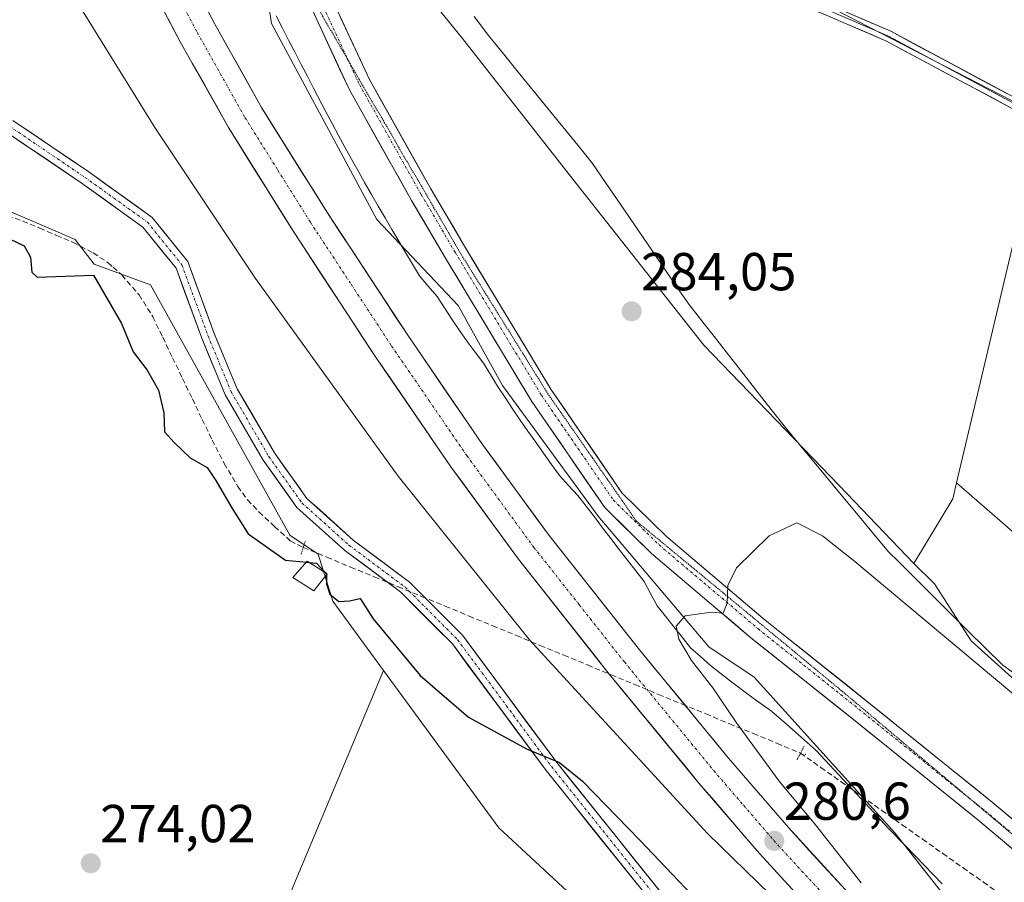
# Model space of a CAD drawing. Units: metres. Extents: x 597949 to 601434, y 4675912 to 4678274.
# Drawn here: x 599740 to 599925, y 4676959 to 4677121 of the extents above; entities that cross this region are included whole.
import ezdxf
from ezdxf.enums import TextEntityAlignment as Align

# ---------------------------------------------------------------- set-up
doc = ezdxf.new("R2010")
doc.units = ezdxf.units.M
doc.header["$MEASUREMENT"] = 0
for name, pattern in [('TRAZO_Y_PUNTO', [1, 0.5, -0.25, 0, -0.25]), ('TRAZOS2', [0.375, 0.25, -0.125]), ('TRAZOSX2', [1.5, 1, -0.5])]:
    doc.linetypes.add(name, pattern=pattern)
for name, color, linetype, lineweight in [('Carretera de calzada única', 19, 'Continuous', 13), ('Carretera de calzada única Cxs', 19, 'Continuous', 13), ('Carretera de calzada única eje', 19, 'TRAZO_Y_PUNTO', 0), ('Carátula', 7, 'Continuous', 5), ('Corriente artificial lineal', 5, 'TRAZOSX2', 13), ('Cultivos herbáceos CxS', 92, 'Continuous', 0), ('Cultivos leñosos CxS', 92, 'Continuous', 0), ('Curva de nivel maestra', 36, 'Continuous', 30), ('Curva de nivel normal', 36, 'Continuous', 0), ('Edificación ligera', 1, 'Continuous', 0), ('Edificación ligera Cxs', 1, 'Continuous', 0), ('Layer 0', 7, 'Continuous', 0), ('Núcleo urbano CxS', 19, 'Continuous', 0), ('Pista', 135, 'Continuous', 13), ('Pista Cxs', 135, 'Continuous', 0), ('Pista eje', 135, 'TRAZO_Y_PUNTO', 0), ('Puente lineal', 2, 'TRAZOS2', 0), ('Punto de cota en terreno', 7, 'Continuous', 0), ('Rótulo de punto de cota en terreno', 19, 'Continuous', 0), ('Suelo desnudo CxS', 43, 'Continuous', 0), ('Vía pecuaria', 92, 'Continuous', 13), ('Vía pecuaria CxS', 92, 'Continuous', 13), ('Vía pecuaria eje', 92, 'TRAZOS2', 0)]:
    doc.layers.add(name, color=color, linetype=linetype, lineweight=lineweight)
doc.styles.add('Arial', font='txt', dxfattribs={"height": 0.2})

# ---------------------------------------------------------------- blocks, each defined once
blk = doc.blocks.new('*U154')
at = {"layer": 'Cultivos herbáceos CxS', "color": 92, "linetype": 'Continuous', "lineweight": 0}
blk.add_polyline3d([(599730.6477, 4677088.1379, 275.2568), (599750.4497, 4677079.6509, 275.4892), (599753.9979, 4677075.0383, 275.3656), (599764.5939, 4677071.1643, 276.7882), (599790.6999, 4677024.2389, 275.5934), (599796.0009, 4677020.6399, 275.7024), (599798.7505, 4677011.8409, 274.5292), (599808.2757, 4676998.8515, 274.2672), (599769.8003, 4676906.9055, 274.7479), (599759.6149, 4676909.1689, 274.9579), (599765.6421, 4676810.8991, 275.1899), (599769.2527, 4676752.0301, 274.9476), (599595.5007, 4676719.9769, 275.2809)], dxfattribs=at)
blk = doc.blocks.new('5PATER')
at = {"layer": 'Carátula', "linetype": 'Continuous', "lineweight": 5}
h = blk.add_hatch(color=250, dxfattribs=at)
edge = h.paths.add_edge_path()
edge.add_ellipse((0, 0.01), major_axis=(-1.33, -1.34), ratio=0.999422, start_angle=0, end_angle=360)

msp = doc.modelspace()

# ---------------------------------------------------------------- linework, layer by layer
at = {"layer": 'Carretera de calzada única', "color": 19, "linetype": 'Continuous', "lineweight": 13}
for points in [[(599756.39, 4677158.73), (599760.53, 4677150.56), (599776.54, 4677120.19), (599785.41, 4677104.4), (599797.61, 4677084.87), (599812.81, 4677061.7), (599826.84, 4677041.24), (599839.35, 4677024.13), (599856.26, 4677002.72), (599872.97, 4676982.39), (599884.19, 4676969.36), (599897.52, 4676954.8), (599913.38, 4676938.86), (599944.13, 4676909.16), (599970.87, 4676885.72), (599996.78, 4676864.59), (600029.47, 4676840.56), (600042.69, 4676831.48), (600057.23, 4676822.02), (600072.32, 4676812.58), (600089.32, 4676802.27), (600103.21, 4676794.15), (600116.14, 4676787), (600121.18, 4676784.46)], [(600117.99, 4676778.09), (600112.81, 4676780.7), (600099.69, 4676787.96), (600085.68, 4676796.15), (600068.58, 4676806.52), (600053.4, 4676816.02), (600038.73, 4676825.56), (600025.34, 4676834.75), (599992.43, 4676858.95), (599966.09, 4676880.26), (599939.22, 4676903.82), (599908.29, 4676933.69), (599892.27, 4676949.79), (599878.76, 4676964.54), (599867.42, 4676977.72), (599850.61, 4676998.17), (599833.57, 4677019.74), (599820.92, 4677037.05), (599806.78, 4677057.66), (599791.5, 4677080.95), (599779.17, 4677100.7), (599770.16, 4677116.72), (599754.09, 4677147.23), (599749.93, 4677155.44)]]:
    msp.add_lwpolyline(points, dxfattribs=at)
at = {"layer": 'Carretera de calzada única Cxs', "color": 19, "linetype": 'Continuous', "lineweight": 13}
for points in [[(599774.25, 4677124.53, 284.09), (599776.54, 4677120.19, 284.07), (599778.76, 4677116.24, 283.94), (599780.98, 4677112.3, 283.92), (599783.19, 4677108.35, 283.79), (599785.41, 4677104.4, 283.75), (599787.85, 4677100.49, 283.63), (599790.29, 4677096.59, 283.52), (599792.73, 4677092.68, 283.48), (599795.17, 4677088.78, 283.4), (599797.61, 4677084.87, 283.32), (599800.14, 4677081.01, 283.22), (599802.68, 4677077.15, 283.17), (599805.21, 4677073.29, 283.05), (599807.74, 4677069.42, 282.97), (599810.28, 4677065.56, 282.86), (599812.81, 4677061.7, 282.8), (599815.62, 4677057.61, 282.69), (599818.42, 4677053.52, 282.56), (599821.23, 4677049.42, 282.52), (599824.03, 4677045.33, 282.39), (599826.84, 4677041.24, 282.32), (599829.34, 4677037.82, 282.16), (599831.84, 4677034.4, 282.16), (599834.35, 4677030.97, 282.04), (599836.85, 4677027.55, 282.03), (599839.35, 4677024.13, 281.9), (599842.17, 4677020.56, 281.82), (599844.99, 4677016.99, 281.69), (599847.81, 4677013.43, 281.57), (599850.62, 4677009.86, 281.47), (599853.44, 4677006.29, 281.33), (599856.26, 4677002.72, 281.36), (599859.05, 4676999.33, 281.14), (599861.83, 4676995.94, 281.07), (599864.62, 4676992.56, 281.03), (599867.4, 4676989.17, 280.95), (599870.19, 4676985.78, 280.88), (599872.97, 4676982.39, 280.72), (599875.78, 4676979.13, 280.69), (599878.58, 4676975.88, 280.58), (599881.39, 4676972.62, 280.57), (599884.19, 4676969.36, 280.39), (599887.52, 4676965.72, 280.28), (599890.86, 4676962.08, 280.25), (599894.19, 4676958.44, 280.15)], [(599884.16, 4676958.64, 280.48), (599881.46, 4676961.59, 280.57), (599878.76, 4676964.54, 280.58), (599875.93, 4676967.84, 280.7), (599873.09, 4676971.13, 280.78), (599870.26, 4676974.43, 280.85), (599867.42, 4676977.72, 281), (599864.62, 4676981.13, 281.02), (599861.82, 4676984.54, 281.24), (599859.02, 4676987.95, 281.27), (599856.21, 4676991.35, 281.39), (599853.41, 4676994.76, 281.48), (599850.61, 4676998.17, 281.57), (599847.77, 4677001.77, 281.66), (599844.93, 4677005.36, 281.74), (599842.09, 4677008.96, 281.95), (599839.25, 4677012.55, 281.97), (599836.41, 4677016.15, 282.12), (599833.57, 4677019.74, 282.15), (599831.04, 4677023.2, 282.26), (599828.51, 4677026.66, 282.3), (599825.98, 4677030.13, 282.42), (599823.45, 4677033.59, 282.54), (599820.92, 4677037.05, 282.57), (599818.09, 4677041.17, 282.65), (599815.26, 4677045.29, 282.71), (599812.44, 4677049.42, 282.9), (599809.61, 4677053.54, 282.93), (599806.78, 4677057.66, 283.11), (599804.23, 4677061.54, 283.11), (599801.69, 4677065.42, 283.31), (599799.14, 4677069.31, 283.35), (599796.59, 4677073.19, 283.5), (599794.05, 4677077.07, 283.49), (599791.5, 4677080.95, 283.67), (599789.03, 4677084.9, 283.64), (599786.57, 4677088.85, 283.85), (599784.1, 4677092.8, 283.8), (599781.64, 4677096.75, 283.97), (599779.17, 4677100.7, 283.94), (599776.92, 4677104.71, 284.14), (599774.67, 4677108.71, 284.12), (599772.41, 4677112.72, 284.27), (599770.16, 4677116.72, 284.26), (599767.86, 4677121.08, 284.41)]]:
    msp.add_polyline3d(points, dxfattribs=at)
at = {"layer": 'Carretera de calzada única eje', "color": 19, "linetype": 'TRAZO_Y_PUNTO', "lineweight": 0}
msp.add_lwpolyline([(599753.16, 4677157.08), (599765.31, 4677133.71), (599773.35, 4677118.46), (599782.29, 4677102.55), (599788.45, 4677092.67), (599794.56, 4677082.91), (599802.2, 4677071.26), (599809.79, 4677059.68), (599816.81, 4677049.45), (599823.88, 4677039.14), (599836.46, 4677021.93), (599844.98, 4677011.15), (599853.43, 4677000.44), (599861.79, 4676990.28), (599870.2, 4676980.05), (599875.81, 4676973.54), (599881.47, 4676966.95), (599888.14, 4676959.67), (599894.89, 4676952.29)], dxfattribs=at)
at = {"layer": 'Corriente artificial lineal', "color": 5, "linetype": 'TRAZOSX2', "lineweight": 13}
for points in [[(599737.77, 4677084.15, 275.22), (599740.64, 4677083.13, 275.3), (599743.8, 4677081.78, 275.28), (599746.95, 4677080.44, 275.36), (599750.11, 4677079.09, 275.55), (599753.84, 4677077.14, 275.47), (599756.66, 4677075.28, 275.32), (599757.55, 4677074.47, 275.41), (599759.19, 4677073.01, 275.61), (599762.44, 4677069.29, 276.09), (599765.01, 4677065.17, 276.05), (599766.86, 4677061.32, 276.03), (599768.71, 4677057.47, 276.14), (599770.57, 4677053.62, 275.81), (599772.42, 4677049.76, 275.98), (599774.27, 4677045.91, 275.98), (599776.12, 4677042.06, 275.76), (599778.41, 4677037.66, 275.66), (599780.92, 4677033.36, 275.68), (599782.77, 4677030.85, 275.76), (599784.92, 4677028.56, 275.9), (599787.85, 4677025.85, 275.81), (599790.78, 4677023.13, 275.3), (599793.22, 4677021.9, 275.49)], [(599793.22, 4677021.9, 275.49), (599797.66, 4677020.07, 275.66), (599802.1, 4677018.23, 276.32), (599806.54, 4677016.39, 276.3), (599810.98, 4677014.56, 276.5), (599815.42, 4677012.72, 276.61), (599819.86, 4677010.89, 276.82), (599824.31, 4677009.05, 277.29), (599828.75, 4677007.21, 278.05), (599833.19, 4677005.38, 279.06), (599837.63, 4677003.54, 280.33), (599842.07, 4677001.71, 281.02), (599846.51, 4676999.87, 281.56), (599850.95, 4676998.03, 281.58), (599855.39, 4676996.2, 281.45), (599859.84, 4676994.36, 281.27), (599864.28, 4676992.53, 281.05), (599868.72, 4676990.69, 280.68), (599873.16, 4676988.85, 280.1), (599877.6, 4676987.02, 279.05), (599882.04, 4676985.18, 278.13), (599886.48, 4676983.35, 277.03)], [(599886.48, 4676983.35, 277.03), (599890.29, 4676980.66, 276.56), (599894.1, 4676977.97, 276.08), (599897.91, 4676975.28, 276.01), (599901.72, 4676972.59, 275.87), (599905.53, 4676969.9, 275.96), (599909.34, 4676967.21, 275.92), (599913.15, 4676964.52, 275.95), (599916.96, 4676961.84, 275.88), (599920.77, 4676959.15, 275.84), (599924.58, 4676956.46, 275.84)]]:
    msp.add_polyline3d(points, dxfattribs=at)
at = {"layer": 'Cultivos herbáceos CxS', "color": 92, "linetype": 'Continuous', "lineweight": 0}
msp.add_polyline3d([(599907.71, 4677018.88, 283.79), (599893.78, 4677033.45, 284.16), (599868.32, 4677059.85, 284.23), (599843.8, 4677090.97, 284.19), (599823.06, 4677117.37, 284.28), (599807.03, 4677137.17, 284.23), (599798.54, 4677150.37, 284.21), (599800.5, 4677161.66, 284.41), (599802.14, 4677160.34, 284.42), (599861.19, 4677134.84, 284.68), (599891.23, 4677123.66, 284.48), (599931.98, 4677102.66, 284.25), (599915.72, 4677034.04, 284.03), (599915.01, 4677031.04, 283.97), (599907.71, 4677018.88, 283.79)], close=True, dxfattribs=at)
for points in [[(599800.5, 4677161.66, 284.41), (599798.54, 4677150.37, 284.21), (599807.03, 4677137.17, 284.23), (599823.06, 4677117.37, 284.28), (599843.8, 4677090.97, 284.19), (599868.32, 4677059.85, 284.23), (599893.78, 4677033.45, 284.16), (599907.71, 4677018.88, 283.79)], [(599800.5, 4677161.66, 284.41), (599802.14, 4677160.34, 284.42), (599861.19, 4677134.84, 284.68), (599891.23, 4677123.66, 284.48), (599931.98, 4677102.66, 284.25), (599915.72, 4677034.04, 284.03)], [(599688.81, 4677100.13, 276.07), (599701.42, 4677092.85, 275.17), (599713.67, 4677090.02, 275.17), (599730.65, 4677088.14, 275.26), (599750.45, 4677079.65, 275.49), (599754, 4677075.04, 275.37), (599764.59, 4677071.16, 276.79), (599790.7, 4677024.24, 275.59), (599796, 4677020.64, 275.7), (599798.75, 4677011.84, 274.53), (599808.28, 4676998.85, 274.27)], [(599915.72, 4677034.04, 284.03), (599915.01, 4677031.04, 283.97), (599907.71, 4677018.88, 283.79)], [(599808.28, 4676998.85, 274.27), (599769.8, 4676906.91, 274.75)]]:
    msp.add_polyline3d(points, dxfattribs=at)
at = {"layer": 'Cultivos leñosos CxS', "color": 92, "linetype": 'Continuous', "lineweight": 0}
for points in [[(599915.72, 4677034.04, 284.03), (599927.66, 4677023.63, 283.97), (599949.35, 4677008.93, 283.84), (599964.29, 4676999.77, 283.8), (599982.61, 4676992.06, 283.81), (599984.77, 4676996.4, 283.83), (599988.39, 4677001.22, 283.82), (599992.73, 4677009.17, 283.67), (599993.93, 4677021.22, 283.72), (599996.1, 4677035.93, 283.69), (600000.2, 4677050.39, 283.8), (600003.57, 4677058.1, 283.92), (600007.82, 4677065.23, 284.03)], [(599943.24, 4676982.06, 280.15), (599918.45, 4677004.38, 281.82), (599911.58, 4677015.07, 283.51), (599907.71, 4677018.88, 283.79), (599915.01, 4677031.04, 283.97), (599915.72, 4677034.04, 284.03), (599927.66, 4677023.63, 283.97)], [(599915.72, 4677034.04, 284.03), (599915.01, 4677031.04, 283.97), (599907.71, 4677018.88, 283.79)], [(599907.71, 4677018.88, 283.79), (599911.58, 4677015.07, 283.51), (599918.45, 4677004.38, 281.82), (599943.24, 4676982.06, 280.15), (599964.5, 4676975.92, 281.72), (599973.93, 4676973.1, 281.48), (600011.65, 4676969.32, 281.04), (600036.16, 4676976.87, 280.84), (600071.05, 4676988.18, 280.94), (600100.28, 4677000.44, 281.38), (600113.49, 4677014.58, 282.32), (600124.8, 4677027.79, 283.87), (600126.85, 4677029.95, 284.01)], [(599808.28, 4676998.85, 274.27), (599769.8, 4676906.91, 274.75)], [(599808.28, 4676998.85, 274.27), (599829.92, 4676969.33, 273.93), (599889.73, 4676913.9, 273.6)]]:
    msp.add_polyline3d(points, dxfattribs=at)
msp.add_polyline3d([(599873.21, 4676867.59, 274.29), (599838.03, 4676882.68, 274.79), (599807.45, 4676889.82, 274.8), (599788.08, 4676897.98, 274.8), (599768.95, 4676904.87, 274.84), (599769.8, 4676906.91, 274.75), (599808.28, 4676998.85, 274.27), (599829.92, 4676969.33, 273.93), (599889.73, 4676913.9, 273.6), (599873.21, 4676867.59, 274.29)], close=True, dxfattribs=at)
at = {"layer": 'Curva de nivel maestra', "color": 36, "linetype": 'Continuous', "lineweight": 30}
for points in [[(599738.14, 4677079.76, 275), (599740.9, 4677078.47, 275), (599742.08, 4677076.34, 275), (599742.33, 4677073.53, 275), (599743.29, 4677072.63, 275), (599753.86, 4677072.99, 275), (599759.16, 4677063.9, 275), (599761.32, 4677058.57, 275), (599763.92, 4677055.17, 275), (599766.09, 4677051.43, 275), (599767.06, 4677047.18, 275), (599767.19, 4677043.6, 275), (599768.98, 4677041.61, 275), (599772, 4677038.69, 275), (599775.2, 4677036.91, 275), (599776.85, 4677034.46, 275), (599779.68, 4677029.52, 275), (599782.9, 4677024.49, 275), (599789.91, 4677019.55, 275), (599793.8, 4677019.17, 275)], [(599793.8, 4677019.17, 275), (599794.34, 4677019.11, 275)], [(599794.34, 4677019.11, 275), (599795.68, 4677018.98, 275), (599797.21, 4677017.31, 275)], [(599797.21, 4677017.31, 275), (599797.59, 4677016.89, 275), (599797.59, 4677016.8, 275)], [(599797.59, 4677016.8, 275), (599797.58, 4677015.11, 275), (599798.2, 4677013.17, 275), (599799.87, 4677011.78, 275), (599801.88, 4677011.93, 275), (599803.87, 4677012.31, 275), (599806.32, 4677008.55, 275), (599815.16, 4676997.92, 275), (599824.21, 4676990.07, 275), (599835.07, 4676984.13, 275), (599841.24, 4676981.58, 275), (599845.57, 4676978.07, 275), (599856.31, 4676967.03, 275), (599872.12, 4676950.38, 275), (599897.36, 4676925.62, 275), (599920.6, 4676903.86, 275), (599946.72, 4676881.32, 275), (599974.04, 4676859.63, 275), (600005.66, 4676835.94, 275), (600022.64, 4676823.92, 275), (600030.46, 4676819.42, 275), (600033.75, 4676818.98, 275), (600036.17, 4676817.57, 275), (600043.16, 4676811.1, 275)]]:
    msp.add_polyline3d(points, dxfattribs=at)
at = {"layer": 'Curva de nivel normal', "color": 36, "linetype": 'Continuous', "lineweight": 0}
for points in [[(599747.92, 4677154.67, 280), (599747.68, 4677154.1, 280), (599743.86, 4677146.18, 280), (599742.8, 4677141.17, 280), (599744.9, 4677135.14, 280), (599751.13, 4677123.7, 280), (599765.38, 4677100.66, 280), (599784.27, 4677072.37, 280), (599810.99, 4677035.29, 280), (599835.67, 4677004.6, 280), (599869.03, 4676968.29, 280), (599892.65, 4676945.24, 280)], [(599897.86, 4676959, 280), (599889.28, 4676969.87, 280), (599882.47, 4676978.06, 280), (599874.45, 4676989.04, 280), (599870.02, 4676995.61, 280), (599866, 4677000.69, 280), (599863.62, 4677004.74, 280), (599863.14, 4677007.16, 280), (599864.84, 4677009.1, 280), (599869.8, 4677009.75, 280), (599871.94, 4677009.59, 280), (599872.73, 4677011.44, 280), (599872.83, 4677014.78, 280), (599874.49, 4677018.11, 280), (599880.58, 4677024.12, 280), (599885.76, 4677026.52, 280), (599890.61, 4677024.12, 280), (599896.68, 4677019.28, 280), (599929.54, 4676991.8, 280)]]:
    msp.add_polyline3d(points, dxfattribs=at)
at = {"layer": 'Edificación ligera', "color": 1, "linetype": 'Continuous', "lineweight": 0}
msp.add_polyline3d([(599797.73, 4677016.98, 275.1), (599795.18, 4677013.77, 274.38), (599791.26, 4677016.28, 274.67), (599793.96, 4677019.35, 275.2), (599797.73, 4677016.98, 275.1)], dxfattribs=at)
at = {"layer": 'Edificación ligera Cxs', "color": 1, "linetype": 'Continuous', "lineweight": 0}
msp.add_polyline3d([(599797.73, 4677016.98, 275.1), (599795.18, 4677013.77, 274.38), (599791.26, 4677016.28, 274.67), (599793.96, 4677019.35, 275.2), (599797.73, 4677016.98, 275.1)], close=True, dxfattribs=at)
at = {"layer": 'Layer 0', "linetype": 'Continuous', "lineweight": 0}
for points in [[(599949.21, 4677089.95), (599933.74, 4677100.19), (599902.5, 4677116.9), (599890.42, 4677122.13), (599856.41, 4677134.77), (599832.11, 4677144.86), (599797.79, 4677162.42), (599795.13, 4677164.19)], [(599795.61, 4677165.07), (599798.3, 4677163.28), (599832.53, 4677145.77), (599856.78, 4677135.71), (599890.79, 4677123.06), (599902.94, 4677117.81), (599934.25, 4677101.05)], [(599796.1, 4677165.95), (599798.8, 4677164.14), (599832.95, 4677146.67), (599857.14, 4677136.64), (599891.16, 4677123.99), (599903.38, 4677118.71), (599933.85, 4677102.4)]]:
    msp.add_lwpolyline(points, dxfattribs=at)
for points in [[(599957.96, 4677141.13, 286.32), (599938.21, 4677103.25, 284.22), (599957.82, 4677092.74, 283.94), (600007.82, 4677065.23, 284.01), (600003.57, 4677058.1, 283.9), (600000.2, 4677050.39, 283.72), (599996.1, 4677035.93, 283.65), (599993.93, 4677021.22, 283.68), (599992.73, 4677009.17, 283.7), (599988.39, 4677001.22, 283.68), (599984.77, 4676996.4, 283.71), (599982.61, 4676992.06, 283.76), (599982.61, 4676992.06, 283.76), (599964.29, 4676999.77, 283.75), (599949.35, 4677008.93, 283.84), (599927.66, 4677023.63, 283.83), (599915.72, 4677034.04, 284.08), (599931.98, 4677102.66, 284.26), (599891.23, 4677123.66, 284.52)], [(599891.23, 4677123.66, 284.52), (599931.98, 4677102.66, 284.26), (599915.72, 4677034.04, 284.08), (599927.66, 4677023.63, 283.83), (599949.35, 4677008.93, 283.84), (599964.29, 4676999.77, 283.75), (599982.61, 4676992.06, 283.76)], [(599925.93, 4677104.37, 284.29), (599922.02, 4677106.46, 284.31), (599918.12, 4677108.55, 284.34), (599914.22, 4677110.64, 284.35), (599910.31, 4677112.72, 284.35), (599906.41, 4677114.81, 284.38), (599902.5, 4677116.9, 284.38), (599898.48, 4677118.65, 284.42), (599894.45, 4677120.39, 284.44), (599890.42, 4677122.13, 284.47)], [(599895.23, 4677122.23, 284.5), (599899.3, 4677120.47, 284.44), (599903.38, 4677118.71, 284.42), (599907.73, 4677116.38, 284.36), (599912.08, 4677114.05, 284.33), (599916.44, 4677111.72, 284.38), (599920.79, 4677109.39, 284.25), (599925.14, 4677107.06, 284.27)]]:
    msp.add_polyline3d(points, dxfattribs=at)
for p in [(599790.57, 4677023.44, 275.33), (599887.38, 4676983.14, 276.95)]:
    msp.add_point(p, dxfattribs=at)
at = {"layer": 'Núcleo urbano CxS', "color": 19, "linetype": 'Continuous', "lineweight": 0}
for points in [[(599725.14, 4677267.14, 286.13), (599744.47, 4677223.64, 284.02), (599750.26, 4677219.3, 284.45), (599758.95, 4677211.85, 285.49), (599760.91, 4677210.41, 284.96), (599761.77, 4677201.29, 281.99), (599767.42, 4677179.6, 280), (599776.35, 4677167.34, 283.83), (599781.57, 4677157.92, 284.02), (599787.23, 4677120.2, 283.4), (599807.03, 4677083.42, 283.13), (599822.29, 4677067.27, 283.37), (599830.6, 4677052.3, 282.7), (599848.52, 4677027.79, 281.33), (599869.26, 4677003.27, 279.41), (599877.75, 4676997.61, 279.08), (599904.15, 4676968.38, 276.26), (599915.26, 4676954.24, 276.6)], [(599776.35, 4677167.34, 283.83), (599781.57, 4677157.92, 284.02), (599787.23, 4677120.2, 283.4), (599807.03, 4677083.42, 283.13), (599822.29, 4677067.27, 283.37), (599830.6, 4677052.3, 282.7), (599848.52, 4677027.79, 281.33), (599869.26, 4677003.27, 279.41), (599877.75, 4676997.61, 279.08), (599904.15, 4676968.38, 276.26), (599915.26, 4676954.24, 276.6), (599922.64, 4676950.79, 275.85), (599978.72, 4676926, 275.57)], [(599800.5, 4677161.66, 284.41), (599802.14, 4677160.34, 284.42), (599861.19, 4677134.84, 284.68), (599891.23, 4677123.66, 284.48), (599931.98, 4677102.66, 284.25), (599915.72, 4677034.04, 284.03)], [(599957.96, 4677141.13, 286.54), (599938.21, 4677103.25, 284.23), (599957.82, 4677092.74, 284.01), (600007.82, 4677065.23, 284.03), (600003.57, 4677058.1, 283.92), (600000.2, 4677050.39, 283.8), (599996.1, 4677035.93, 283.69), (599993.93, 4677021.22, 283.72), (599992.73, 4677009.17, 283.67), (599988.39, 4677001.22, 283.82), (599984.77, 4676996.4, 283.83), (599982.61, 4676992.06, 283.81), (599982.61, 4676992.06, 283.81), (599964.29, 4676999.77, 283.8), (599949.35, 4677008.93, 283.84), (599927.66, 4677023.63, 283.97), (599915.72, 4677034.04, 284.03), (599931.98, 4677102.66, 284.25), (599891.23, 4677123.66, 284.48)], [(599688.81, 4677100.13, 276.07), (599701.42, 4677092.85, 275.17), (599713.67, 4677090.02, 275.17), (599730.65, 4677088.14, 275.26), (599750.45, 4677079.65, 275.49), (599754, 4677075.04, 275.37), (599764.59, 4677071.16, 276.79), (599790.7, 4677024.24, 275.59), (599796, 4677020.64, 275.7), (599798.75, 4677011.84, 274.53), (599808.28, 4676998.85, 274.27)], [(600260.35, 4676699.83, 273.98), (600206.47, 4676719.07, 274.2), (600169.52, 4676734.47, 274.23), (600126.41, 4676752.17, 274.29), (600117.1, 4676752.53, 274.25), (600104.86, 4676759.22, 274.37), (600058.27, 4676777.07, 274.7), (600049.08, 4676782.28, 274.76), (600048.53, 4676784.33, 274.36), (600046.25, 4676792.68, 273.47), (599946.12, 4676861.64, 273.65), (599889.73, 4676913.9, 273.6), (599829.92, 4676969.33, 273.93), (599808.28, 4676998.85, 274.27), (599798.75, 4677011.84, 274.53), (599796, 4677020.64, 275.7), (599790.7, 4677024.24, 275.59), (599764.59, 4677071.16, 276.79), (599754, 4677075.04, 275.37), (599750.45, 4677079.65, 275.49), (599730.65, 4677088.14, 275.26)], [(599915.72, 4677034.04, 284.03), (599927.66, 4677023.63, 283.97), (599949.35, 4677008.93, 283.84), (599964.29, 4676999.77, 283.8), (599982.61, 4676992.06, 283.81), (599984.77, 4676996.4, 283.83), (599988.39, 4677001.22, 283.82), (599992.73, 4677009.17, 283.67), (599993.93, 4677021.22, 283.72), (599996.1, 4677035.93, 283.69), (600000.2, 4677050.39, 283.8), (600003.57, 4677058.1, 283.92), (600007.82, 4677065.23, 284.03)], [(599808.28, 4676998.85, 274.27), (599829.92, 4676969.33, 273.93), (599889.73, 4676913.9, 273.6)]]:
    msp.add_polyline3d(points, dxfattribs=at)
at = {"layer": 'Pista', "color": 135, "linetype": 'Continuous', "lineweight": 13}
for points in [[(599794.38, 4677164.69), (599793.54, 4677162.88), (599792.03, 4677153.96), (599791.88, 4677143.52), (599796.65, 4677129.04), (599805.61, 4677109.7), (599817.15, 4677089.15), (599823.48, 4677078.39), (599839.64, 4677051.62), (599852.98, 4677032.15), (599861.35, 4677023.94), (599879.85, 4677008.29), (599898.72, 4676993.23), (599922.39, 4676974.16), (599945.03, 4676955.16), (599962.78, 4676942.91), (599977.86, 4676935.06), (600002.24, 4676923.97), (600026.82, 4676913.19), (600049.05, 4676903.82)], [(600047.39, 4676899.9), (600025.16, 4676909.26), (600000.53, 4676920.07), (599976.02, 4676931.21), (599960.61, 4676939.24), (599942.48, 4676951.75), (599919.72, 4676970.85), (599896.09, 4676989.88), (599877.18, 4677004.98), (599858.52, 4677020.77), (599849.75, 4677029.38), (599836.11, 4677049.28), (599819.88, 4677076.17), (599813.51, 4677087), (599801.87, 4677107.72), (599792.74, 4677127.43), (599787.67, 4677142.81), (599787.83, 4677154.27), (599788.07, 4677155.67)], [(600009.67, 4676826.27), (599991.4, 4676840.44), (599964.73, 4676859.96), (599938.98, 4676879.51), (599922.61, 4676893.02), (599899.7, 4676911.96), (599878.85, 4676933.77), (599858.81, 4676955.08), (599838.76, 4676980.06), (599821.18, 4677003.82), (599811.51, 4677013.53), (599801, 4677021.36), (599792.04, 4677029.42), (599785.71, 4677038.27), (599778.6, 4677050.52), (599774.19, 4677061.14), (599769.36, 4677074.29), (599763.16, 4677081.98), (599751.56, 4677090.29), (599737.25, 4677099.99), (599724.03, 4677110.5), (599712.83, 4677119.63)], [(599738.73, 4677102.01), (599752.99, 4677092.34), (599764.89, 4677083.82), (599771.56, 4677075.53), (599776.52, 4677062.05), (599780.84, 4677051.63), (599787.81, 4677039.63), (599793.91, 4677031.1), (599802.59, 4677023.3), (599813.15, 4677015.42), (599823.08, 4677005.45), (599840.74, 4676981.59), (599860.69, 4676956.72), (599880.66, 4676935.49), (599901.4, 4676913.79), (599924.21, 4676894.95), (599940.54, 4676881.47), (599966.23, 4676861.97), (599992.9, 4676842.44), (600014.81, 4676825.45), (600030.95, 4676813.58), (600059.15, 4676795.84)]]:
    msp.add_lwpolyline(points, dxfattribs=at)
at = {"layer": 'Pista Cxs', "color": 135, "linetype": 'Continuous', "lineweight": 0}
for points in [[(599927.31, 4676964.48, 276.55), (599923.52, 4676967.67, 276.7), (599919.72, 4676970.85, 276.88), (599916.35, 4676973.57, 277.11), (599912.97, 4676976.29, 277.26), (599909.59, 4676979.01, 277.49), (599906.22, 4676981.73, 277.7), (599902.84, 4676984.44, 277.86), (599899.47, 4676987.16, 278.09), (599896.09, 4676989.88, 278.31), (599892.31, 4676992.9, 278.61), (599888.53, 4676995.92, 278.78), (599884.74, 4676998.94, 279.02), (599880.96, 4677001.96, 279.24), (599877.18, 4677004.98, 279.39), (599873.45, 4677008.14, 279.73), (599869.72, 4677011.29, 279.96), (599865.99, 4677014.45, 280.25), (599862.25, 4677017.61, 280.54), (599858.52, 4677020.77, 280.81), (599855.6, 4677023.64, 281.13), (599852.67, 4677026.51, 281.36), (599849.75, 4677029.38, 281.6), (599847.02, 4677033.36, 281.92), (599844.29, 4677037.34, 282.15), (599841.56, 4677041.32, 282.45), (599838.83, 4677045.3, 282.59), (599836.11, 4677049.28, 282.8), (599833.79, 4677053.12, 282.94), (599831.47, 4677056.96, 283.2), (599829.15, 4677060.81, 283.26), (599826.83, 4677064.65, 283.42), (599824.51, 4677068.49, 283.53), (599822.19, 4677072.33, 283.64), (599819.88, 4677076.17, 283.67), (599817.75, 4677079.78, 283.66), (599815.63, 4677083.39, 283.85), (599813.51, 4677087, 283.78), (599811.18, 4677091.14, 283.91), (599808.85, 4677095.29, 283.83), (599806.53, 4677099.43, 283.96), (599804.2, 4677103.58, 283.83), (599801.87, 4677107.72, 283.9), (599800.04, 4677111.66, 283.85), (599798.22, 4677115.61, 283.81), (599796.39, 4677119.55, 284.01), (599794.56, 4677123.49, 283.87)], [(599800.23, 4677121.31, 283.88), (599802.03, 4677117.44, 283.87), (599803.82, 4677113.57, 283.91), (599805.61, 4677109.7, 283.87), (599807.92, 4677105.59, 283.92), (599810.23, 4677101.48, 283.87), (599812.54, 4677097.37, 283.92), (599814.84, 4677093.26, 283.9), (599817.15, 4677089.15, 283.93), (599819.26, 4677085.57, 283.86), (599821.37, 4677081.98, 283.81), (599823.48, 4677078.39, 283.82), (599825.79, 4677074.56, 283.69), (599828.1, 4677070.74, 283.66), (599830.41, 4677066.92, 283.51), (599832.72, 4677063.09, 283.47), (599835.02, 4677059.27, 283.25), (599837.33, 4677055.44, 283.14), (599839.64, 4677051.62, 282.9), (599842.31, 4677047.73, 282.75), (599844.98, 4677043.83, 282.46), (599847.65, 4677039.94, 282.25), (599850.31, 4677036.05, 281.94), (599852.98, 4677032.15, 281.67), (599855.77, 4677029.42, 281.41), (599858.56, 4677026.68, 281.13), (599861.35, 4677023.94, 280.87), (599865.05, 4677020.81, 280.54), (599868.75, 4677017.68, 280.23), (599872.45, 4677014.55, 279.96), (599876.15, 4677011.42, 279.68), (599879.85, 4677008.29, 279.39), (599883.62, 4677005.28, 279.19), (599887.39, 4677002.27, 278.96), (599891.17, 4676999.25, 278.76), (599894.94, 4676996.24, 278.57), (599898.72, 4676993.23, 278.38), (599902.1, 4676990.5, 278.18), (599905.48, 4676987.78, 277.89), (599908.86, 4676985.05, 277.68), (599912.25, 4676982.33, 277.44), (599915.63, 4676979.61, 277.24), (599919.01, 4676976.88, 277.03), (599922.39, 4676974.16, 276.9), (599926.16, 4676970.99, 276.7)], [(599738.73, 4677102.01, 275.84), (599742.3, 4677099.59, 275.95), (599745.86, 4677097.17, 275.93), (599749.43, 4677094.76, 276.07), (599752.99, 4677092.34, 276.22), (599756.96, 4677089.5, 276.56), (599760.92, 4677086.66, 276.9), (599764.89, 4677083.82, 277.17), (599767.11, 4677081.06, 277.26), (599769.34, 4677078.29, 277.21), (599771.56, 4677075.53, 277.18), (599773.22, 4677071.04, 277.15), (599774.87, 4677066.54, 277.06), (599776.52, 4677062.05, 277.02), (599777.96, 4677058.58, 277.02), (599779.4, 4677055.1, 276.97), (599780.84, 4677051.63, 276.9), (599783.17, 4677047.63, 276.86), (599785.49, 4677043.63, 276.78), (599787.81, 4677039.63, 276.76), (599789.85, 4677036.78, 276.71), (599791.88, 4677033.94, 276.66), (599793.91, 4677031.1, 276.59), (599796.8, 4677028.5, 276.59), (599799.7, 4677025.9, 276.52), (599802.59, 4677023.3, 276.54), (599806.11, 4677020.67, 276.55), (599809.63, 4677018.05, 276.57), (599813.15, 4677015.42, 276.62), (599816.46, 4677012.1, 276.62), (599819.77, 4677008.78, 276.56), (599823.08, 4677005.45, 276.48), (599826.02, 4677001.47, 276.09), (599828.96, 4676997.5, 275.84), (599831.91, 4676993.52, 275.59), (599834.85, 4676989.54, 275.35), (599837.79, 4676985.56, 275.19), (599840.74, 4676981.59, 274.89), (599843.59, 4676978.03, 274.81), (599846.44, 4676974.48, 274.63), (599849.29, 4676970.93, 274.56), (599852.14, 4676967.38, 274.41), (599854.99, 4676963.82, 274.27), (599857.84, 4676960.27, 274.22), (599860.69, 4676956.72, 274.09)], [(599855.94, 4676958.65, 273.97), (599853.08, 4676962.22, 274.07), (599850.21, 4676965.78, 274.17), (599847.35, 4676969.35, 274.3), (599844.49, 4676972.92, 274.41), (599841.62, 4676976.49, 274.58), (599838.76, 4676980.06, 274.72), (599835.83, 4676984.02, 274.94), (599832.9, 4676987.98, 275.15), (599829.97, 4676991.94, 275.42), (599827.04, 4676995.9, 275.73), (599824.11, 4676999.86, 276.01), (599821.18, 4677003.82, 276.25), (599817.95, 4677007.05, 276.43), (599814.73, 4677010.29, 276.48), (599811.51, 4677013.53, 276.53), (599808.01, 4677016.14, 276.36), (599804.51, 4677018.75, 276.48), (599801, 4677021.36, 276.4), (599798.01, 4677024.05, 276.45), (599795.02, 4677026.73, 276.39), (599792.04, 4677029.42, 276.55), (599789.93, 4677032.37, 276.64), (599787.82, 4677035.32, 276.76), (599785.71, 4677038.27, 276.79), (599783.34, 4677042.35, 276.84), (599780.97, 4677046.44, 276.86), (599778.6, 4677050.52, 276.84), (599777.13, 4677054.06, 277), (599775.66, 4677057.6, 276.99), (599774.19, 4677061.14, 277.01), (599772.58, 4677065.52, 277.07), (599770.97, 4677069.9, 277.09), (599769.36, 4677074.29, 277.15), (599766.26, 4677078.13, 277.19), (599763.16, 4677081.98, 277), (599759.29, 4677084.75, 276.6), (599755.43, 4677087.52, 276.3), (599751.56, 4677090.29, 276.02), (599747.98, 4677092.71, 275.89), (599744.41, 4677095.14, 275.77), (599740.83, 4677097.56, 275.81), (599737.25, 4677099.99, 275.72)]]:
    msp.add_polyline3d(points, dxfattribs=at)
at = {"layer": 'Pista eje', "color": 135, "linetype": 'TRAZO_Y_PUNTO', "lineweight": 0}
for points in [[(599791.53, 4677137.86), (599794.69, 4677128.27), (599801.59, 4677113.39)], [(599713.76, 4677120.49), (599724.81, 4677111.47), (599737.99, 4677101), (599752.28, 4677091.31), (599764.02, 4677082.9), (599770.46, 4677074.91), (599775.36, 4677061.59), (599779.72, 4677051.07), (599786.76, 4677038.95), (599792.97, 4677030.26), (599801.79, 4677022.33), (599812.33, 4677014.47), (599822.13, 4677004.64), (599839.75, 4676980.82), (599859.75, 4676955.9), (599879.75, 4676934.63), (599900.55, 4676912.88), (599923.41, 4676893.99), (599939.76, 4676880.49), (599965.48, 4676860.97), (599992.15, 4676841.44), (600011.18, 4676826.68)], [(599801.59, 4677113.39), (599803.74, 4677108.75), (599815.33, 4677088.11), (599821.68, 4677077.31), (599837.87, 4677050.48), (599851.37, 4677030.8), (599859.94, 4677022.39), (599878.51, 4677006.67), (599897.4, 4676991.59), (599917.96, 4676975.03)], [(599917.96, 4676975.03), (599921.06, 4676972.54), (599932.6, 4676962.85)]]:
    msp.add_lwpolyline(points, dxfattribs=at)
at = {"layer": 'Puente lineal', "color": 2, "linetype": 'TRAZOS2', "lineweight": 0}
for points in [[(599792.8, 4677020.63, 275.32), (599793.63, 4677023.17, 275.73)], [(599887.16, 4676984.62, 277.07), (599885.81, 4676982.08, 277.49)]]:
    msp.add_polyline3d(points, dxfattribs=at)
at = {"layer": 'Suelo desnudo CxS', "color": 43, "linetype": 'Continuous', "lineweight": 0}
for points in [[(599776.35, 4677167.34, 283.83), (599781.57, 4677157.92, 284.02), (599787.23, 4677120.2, 283.4), (599807.03, 4677083.42, 283.13), (599822.29, 4677067.27, 283.37), (599830.6, 4677052.3, 282.7), (599848.52, 4677027.79, 281.33), (599869.26, 4677003.27, 279.41), (599877.75, 4676997.61, 279.08), (599904.15, 4676968.38, 276.26), (599915.26, 4676954.24, 276.6), (599922.64, 4676950.79, 275.85), (599978.72, 4676926, 275.57)], [(599800.5, 4677161.66, 284.41), (599798.54, 4677150.37, 284.21), (599807.03, 4677137.17, 284.23), (599823.06, 4677117.37, 284.28), (599843.8, 4677090.97, 284.19), (599868.32, 4677059.85, 284.23), (599893.78, 4677033.45, 284.16), (599907.71, 4677018.88, 283.79)], [(599915.26, 4676954.24, 276.6), (599904.15, 4676968.38, 276.26), (599877.75, 4676997.61, 279.08), (599869.26, 4677003.27, 279.41), (599848.52, 4677027.79, 281.33), (599830.6, 4677052.3, 282.7), (599822.29, 4677067.27, 283.37), (599807.03, 4677083.42, 283.13), (599787.23, 4677120.2, 283.4), (599781.57, 4677157.92, 284.02)], [(599807.03, 4677137.17, 284.23), (599823.06, 4677117.37, 284.28), (599843.8, 4677090.97, 284.19), (599868.32, 4677059.85, 284.23), (599893.78, 4677033.45, 284.16), (599907.71, 4677018.88, 283.79), (599911.58, 4677015.07, 283.51), (599918.45, 4677004.38, 281.82), (599943.24, 4676982.06, 280.15), (599964.5, 4676975.92, 281.72), (599973.93, 4676973.1, 281.48), (600011.65, 4676969.32, 281.04), (600036.16, 4676976.87, 280.84), (600071.05, 4676988.18, 280.94)], [(599907.71, 4677018.88, 283.79), (599911.58, 4677015.07, 283.51), (599918.45, 4677004.38, 281.82), (599943.24, 4676982.06, 280.15), (599964.5, 4676975.92, 281.72), (599973.93, 4676973.1, 281.48), (600011.65, 4676969.32, 281.04), (600036.16, 4676976.87, 280.84), (600071.05, 4676988.18, 280.94), (600100.28, 4677000.44, 281.38), (600113.49, 4677014.58, 282.32), (600124.8, 4677027.79, 283.87), (600126.85, 4677029.95, 284.01)]]:
    msp.add_polyline3d(points, dxfattribs=at)
at = {"layer": 'Vía pecuaria', "color": 92, "linetype": 'Continuous', "lineweight": 13}
for points in [[(599788.14, 4677121.62, 283.47), (599789.32, 4677119.27, 283.43), (599790.51, 4677116.93, 283.38), (599791.67, 4677114.71, 283.32), (599792.83, 4677112.49, 283.31), (599793.99, 4677110.28, 283.31), (599795.15, 4677108.07, 283.29), (599797.48, 4677103.64, 283.29), (599798.65, 4677101.42, 283.29), (599799.83, 4677099.2, 283.27), (599801.04, 4677096.97, 283.26), (599802.25, 4677094.74, 283.28), (599803.49, 4677092.53, 283.26), (599804.72, 4677090.33, 283.23), (599805.99, 4677088.13, 283.23), (599807.26, 4677085.94, 283.18), (599808.55, 4677083.75, 283.12), (599809.83, 4677081.57, 283.1), (599811.12, 4677079.38, 283.09), (599812.41, 4677077.21, 283.05), (599813.71, 4677075.03, 282.98), (599815, 4677072.85, 282.93), (599816.65, 4677070.89, 282.87), (599818.3, 4677068.95, 282.88), (599819.7, 4677066.84, 282.89), (599821.1, 4677064.73, 282.87), (599822.52, 4677062.63, 282.83), (599823.94, 4677060.54, 282.76), (599825.47, 4677058.51, 282.71), (599827, 4677056.49, 282.67), (599828.33, 4677054.33, 282.58), (599829.66, 4677052.16, 282.51), (599831.05, 4677050.03, 282.42), (599832.43, 4677047.89, 282.33), (599833.89, 4677045.81, 282.28), (599835.34, 4677043.72, 282.22), (599836.82, 4677041.65, 282.16), (599838.29, 4677039.58, 282.07), (599839.77, 4677037.49, 281.99), (599841.24, 4677035.41, 281.89), (599842.97, 4677033.54, 281.8), (599844.69, 4677031.68, 281.73), (599846.25, 4677029.66, 281.6), (599847.81, 4677027.65, 281.48), (599849.36, 4677025.61, 281.35), (599850.9, 4677023.57, 281.14), (599852.45, 4677021.54, 281.03), (599854, 4677019.51, 280.87), (599855.56, 4677017.52, 280.7), (599857.12, 4677015.53, 280.55), (599858.36, 4677013.26, 280.42), (599859.59, 4677010.99, 280.32), (599861.14, 4677009.01, 280.11), (599862.69, 4677007.04, 280.04), (599864.25, 4677005.06, 279.91), (599865.81, 4677003.09, 279.66), (599867.71, 4677001.45, 279.59), (599869.6, 4676999.8, 279.48), (599871.58, 4676998.24, 279.26), (599873.56, 4676996.66, 279.22), (599875.59, 4676995.14, 278.85), (599877.62, 4676993.62, 278.5), (599881, 4676991.19, 278.28), (599883.81, 4676988.74, 277.64), (599886.62, 4676986.3, 277.26), (599889.43, 4676983.85, 276.77), (599892.79, 4676980.22, 276.29), (599896.15, 4676976.59, 275.98), (599899.51, 4676972.96, 275.94), (599902.87, 4676969.32, 276.04), (599906.26, 4676965.82, 276.07), (599909.64, 4676962.31, 276.24), (599913.02, 4676958.8, 276.24)], [(599825.26, 4677121.52, 284.28), (599827.96, 4677117.94, 284.28), (599830.74, 4677114.51, 284.32), (599833.53, 4677111.08, 284.29), (599836.32, 4677107.64, 284.28), (599839.11, 4677104.21, 284.23), (599841.9, 4677100.78, 284.24), (599844.69, 4677097.35, 284.22), (599847.48, 4677093.92, 284.21), (599850.05, 4677090.15, 284.19), (599852.63, 4677086.38, 284.18), (599855.2, 4677082.61, 284.17), (599857.78, 4677078.84, 284.17), (599860.35, 4677075.08, 284.09), (599862.93, 4677071.31, 284.1), (599865.5, 4677067.54, 284.18), (599868.13, 4677064.18, 284.17), (599870.77, 4677060.82, 284.2), (599873.4, 4677057.47, 284.21), (599875.72, 4677054.51, 284.23), (599878.04, 4677051.56, 284.22), (599880.98, 4677047.81, 284.16), (599883.92, 4677044.07, 284.16), (599887.11, 4677040.23, 284.14), (599890.3, 4677036.38, 283.89), (599893.49, 4677032.54, 283.78), (599896.68, 4677028.7, 283.8), (599899.87, 4677024.86, 283.26), (599903.06, 4677021.02, 282.77), (599904.82, 4677019.27, 282.77), (599908.08, 4677016.03, 282.54), (599911.34, 4677012.78, 282.9), (599914.6, 4677009.54, 282.36), (599917.86, 4677006.3, 282.14), (599921.12, 4677003.06, 282.29), (599924.38, 4676999.82, 281.82), (599927.55, 4676997.59, 282.18)]]:
    msp.add_polyline3d(points, dxfattribs=at)
at = {"layer": 'Vía pecuaria CxS', "color": 92, "linetype": 'Continuous', "lineweight": 13}
for points in [[(599913.02, 4676958.8, 276.24), (599909.64, 4676962.31, 276.24), (599906.26, 4676965.82, 276.07), (599902.87, 4676969.32, 276.04), (599899.51, 4676972.96, 275.94), (599896.15, 4676976.59, 275.98), (599892.79, 4676980.22, 276.29), (599889.43, 4676983.85, 276.77), (599886.62, 4676986.3, 277.26), (599883.81, 4676988.74, 277.64), (599881, 4676991.19, 278.28), (599877.62, 4676993.62, 278.5), (599875.59, 4676995.14, 278.85), (599873.56, 4676996.66, 279.22), (599871.58, 4676998.24, 279.26), (599869.6, 4676999.8, 279.48), (599867.71, 4677001.45, 279.59), (599865.81, 4677003.09, 279.66), (599864.25, 4677005.06, 279.91), (599862.69, 4677007.04, 280.04), (599861.14, 4677009.01, 280.11), (599859.59, 4677010.99, 280.32), (599858.36, 4677013.26, 280.42), (599857.12, 4677015.53, 280.55), (599855.56, 4677017.52, 280.7), (599854, 4677019.51, 280.87), (599852.45, 4677021.54, 281.03), (599850.9, 4677023.57, 281.14), (599849.36, 4677025.61, 281.35), (599847.81, 4677027.65, 281.48), (599846.25, 4677029.66, 281.6), (599844.69, 4677031.68, 281.73), (599842.97, 4677033.54, 281.8), (599841.24, 4677035.41, 281.89), (599839.77, 4677037.49, 281.99), (599838.29, 4677039.58, 282.07), (599836.82, 4677041.65, 282.16), (599835.34, 4677043.72, 282.22), (599833.89, 4677045.81, 282.28), (599832.43, 4677047.89, 282.33), (599831.05, 4677050.03, 282.42), (599829.66, 4677052.16, 282.51), (599828.33, 4677054.33, 282.58), (599827, 4677056.49, 282.67), (599825.47, 4677058.51, 282.71), (599823.94, 4677060.54, 282.76), (599822.52, 4677062.63, 282.83), (599821.1, 4677064.73, 282.87), (599819.7, 4677066.84, 282.89), (599818.3, 4677068.95, 282.88), (599816.65, 4677070.89, 282.87), (599815, 4677072.85, 282.93), (599813.71, 4677075.03, 282.98), (599812.41, 4677077.21, 283.05), (599811.12, 4677079.38, 283.09), (599809.83, 4677081.57, 283.1), (599808.55, 4677083.75, 283.12), (599807.26, 4677085.94, 283.18), (599805.99, 4677088.13, 283.23), (599804.72, 4677090.33, 283.23), (599803.49, 4677092.53, 283.26), (599802.25, 4677094.74, 283.28), (599801.04, 4677096.97, 283.26), (599799.83, 4677099.2, 283.27), (599798.65, 4677101.42, 283.29), (599797.48, 4677103.64, 283.29), (599795.15, 4677108.07, 283.29), (599793.99, 4677110.28, 283.31), (599792.83, 4677112.49, 283.31), (599791.67, 4677114.71, 283.32), (599790.51, 4677116.93, 283.38), (599789.32, 4677119.27, 283.43), (599788.14, 4677121.62, 283.47)], [(599825.26, 4677121.52, 284.28), (599827.96, 4677117.94, 284.28), (599830.74, 4677114.51, 284.32), (599833.53, 4677111.08, 284.29), (599836.32, 4677107.64, 284.28), (599839.11, 4677104.21, 284.23), (599841.9, 4677100.78, 284.24), (599844.69, 4677097.35, 284.22), (599847.48, 4677093.92, 284.21), (599850.05, 4677090.15, 284.19), (599852.63, 4677086.38, 284.18), (599855.2, 4677082.61, 284.17), (599857.78, 4677078.84, 284.17), (599860.35, 4677075.08, 284.09), (599862.93, 4677071.31, 284.1), (599865.5, 4677067.54, 284.18), (599868.13, 4677064.18, 284.17), (599870.77, 4677060.82, 284.2), (599873.4, 4677057.47, 284.21), (599875.72, 4677054.51, 284.23), (599878.04, 4677051.56, 284.22), (599880.98, 4677047.81, 284.16), (599883.92, 4677044.07, 284.16), (599887.11, 4677040.23, 284.14), (599890.3, 4677036.38, 283.89), (599893.49, 4677032.54, 283.78), (599896.68, 4677028.7, 283.8), (599899.87, 4677024.86, 283.26), (599903.06, 4677021.02, 282.77), (599904.82, 4677019.27, 282.77), (599908.08, 4677016.03, 282.54), (599911.34, 4677012.78, 282.9), (599914.6, 4677009.54, 282.36), (599917.86, 4677006.3, 282.14), (599921.12, 4677003.06, 282.29), (599924.38, 4676999.82, 281.82), (599927.55, 4676997.59, 282.18)]]:
    msp.add_polyline3d(points, dxfattribs=at)
at = {"layer": 'Vía pecuaria eje', "color": 92, "linetype": 'TRAZOS2', "lineweight": 0}
for points in [[(599791.53, 4677137.86, 284.04), (599792.48, 4677133.97, 284.04), (599793.51, 4677129.75, 283.96), (599794.54, 4677125.54, 283.89), (599796.85, 4677121.55, 284.03), (599799.16, 4677117.57, 283.9), (599801.48, 4677113.58, 284.02), (599801.59, 4677113.39, 284.01)], [(599801.59, 4677113.39, 284.01), (599803.79, 4677109.6, 283.92), (599806.1, 4677105.61, 283.95), (599808.42, 4677101.63, 283.93), (599810.73, 4677097.65, 283.92), (599813.04, 4677093.66, 283.99), (599815.36, 4677089.68, 283.92), (599817.67, 4677085.69, 283.92), (599819.99, 4677081.71, 283.81), (599822.3, 4677077.72, 283.87), (599824.72, 4677073.83, 283.72), (599827.15, 4677069.94, 283.71), (599829.57, 4677066.04, 283.51), (599831.99, 4677062.15, 283.47), (599834.42, 4677058.26, 283.25), (599836.84, 4677054.36, 283.16), (599839.27, 4677050.47, 282.87), (599842.01, 4677046.53, 282.73), (599844.75, 4677042.59, 282.43), (599847.49, 4677038.65, 282.23), (599850.24, 4677034.7, 281.91), (599852.98, 4677030.76, 281.61), (599855.72, 4677026.82, 281.3), (599859.23, 4677023.92, 280.99), (599862.73, 4677021.02, 280.68), (599866.24, 4677018.13, 280.4), (599869.74, 4677015.23, 280.12), (599873.25, 4677012.33, 279.86), (599876.75, 4677009.43, 279.67), (599880.26, 4677006.53, 279.35), (599883.76, 4677003.64, 279.19), (599887.27, 4677000.74, 278.98), (599890.78, 4676997.84, 278.77), (599894.28, 4676994.94, 278.6), (599898.02, 4676991.8, 278.36), (599901.76, 4676988.66, 278.22), (599905.5, 4676985.51, 277.87), (599909.23, 4676982.37, 277.62), (599912.97, 4676979.23, 277.4), (599916.71, 4676976.08, 277.15), (599917.96, 4676975.03, 277.1)], [(599917.96, 4676975.03, 277.1), (599920.45, 4676972.94, 276.98), (599924.19, 4676969.79, 276.76), (599927.93, 4676966.65, 276.62), (599931.67, 4676963.51, 276.64), (599932.6, 4676962.85, 276.59)]]:
    msp.add_polyline3d(points, dxfattribs=at)

# ---------------------------------------------------------------- block references
at = {"layer": 'Cultivos herbáceos CxS', "color": 92, "linetype": 'Continuous', "lineweight": 0}
msp.add_blockref('*U154', (0, 0), dxfattribs=at)
at = {"layer": 'Punto de cota en terreno', "linetype": 'Continuous', "lineweight": 0}
for p in [(599854.8, 4677066.19, 284.05), (599881.54, 4676966.88, 280.6), (599753.37, 4676962.68, 274.02)]:
    msp.add_blockref('5PATER', p, dxfattribs=at)

# ---------------------------------------------------------------- texts
at = {"layer": 'Rótulo de punto de cota en terreno', "color": 19, "linetype": 'Continuous', "lineweight": 0, "style": 'Arial'}
for s, p in [('284,05', (599856.56, 4677067.95)), ('280,6', (599883.3, 4676968.64)), ('274,02', (599755.13, 4676964.44))]:
    msp.add_text(s, height=7, dxfattribs=at).set_placement(p, align=Align.BOTTOM_LEFT)

doc.saveas('drawing.dxf')
